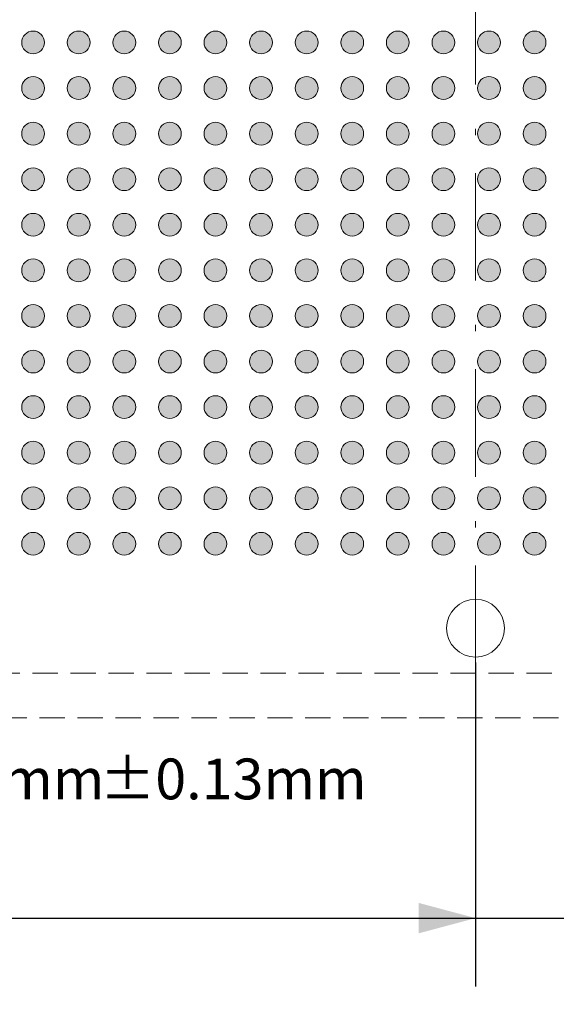
# Model space of a CAD drawing. Units: millimetres. Extents: x -38 to 90, y -155 to -59.
# Drawn here: x 12 to 27, y -132 to -105 of the extents above; entities that cross this region are included whole.
import ezdxf

# ---------------------------------------------------------------- set-up
doc = ezdxf.new("R2010")
doc.units = ezdxf.units.MM
doc.header["$LTSCALE"] = 12.7
doc.header["$PDMODE"] = 1
doc.header["$PDSIZE"] = -2
doc.linetypes.add('STYLE_11', pattern=[0.430557, 0.236115, -0.083328, 0.013885, -0.097229])
doc.linetypes.add('STYLE_12', pattern=[0.083328, 0.055557, -0.027771])
doc.layers.get('0').update_dxf_attribs({"lineweight": 15})
doc.layers.add('Dimension', color=7, linetype='Continuous', lineweight=5)
doc.layers.add('None', color=7, linetype='Continuous', lineweight=5)
doc.styles.add('Helvetica', font='Helvetica')
doc.dimstyles.new('IE Standard', dxfattribs={"dimtxt": 1.136882, "dimasz": 1.5875, "dimexe": 1.905, "dimexo": 0.9525, "dimgap": 0, "dimtad": 0, "dimtih": 1, "dimtoh": 1, "dimzin": 11, "dimdsep": 46, "dimtxsty": 'Helvetica', "dimblk": 'VW_FILLEDARROW', "dimcen": 0, "dimadec": 0, "dimazin": 0, "dimtfac": 1, "dimtix": 1, "dimtmove": 0, "dimatfit": 0, "dimldrblk": 'VW_FILLEDARROW-1', "dimfxl": 1, "dimfrac": 2, "dimtolj": 1, "dimtzin": 11, "dimarcsym": 0})

# ---------------------------------------------------------------- blocks, each defined once
blk = doc.blocks.new('*D7')
at = {"layer": 'Defpoints', "color": 0, "lineweight": 0}
for p in [(6.128, -121.629), (24.991, -121.629), (6.128, -129.707)]:
    blk.add_point(p, dxfattribs=at)
at = {"layer": 'Dimension', "color": 0, "linetype": 'Continuous', "lineweight": -2}
for p, q in [((6.128, -122.581), (6.128, -131.612)), ((24.991, -122.581), (24.991, -131.612)), ((6.128, -129.707), (24.991, -129.707)), ((24.991, -129.707), (29.803, -129.707))]:
    blk.add_line(p, q, dxfattribs=at)
at = {"layer": 'Dimension', "color": 0, "lineweight": -2}
for points in [[(6.128, -129.707), (7.716, -129.282), (7.716, -130.132)], [(24.991, -129.707), (23.403, -130.132), (23.403, -129.282)]]:
    blk.add_solid(points, dxfattribs=at)
at = {"color": 0, "linetype": 'Continuous', "lineweight": -2}
blk.add_wipeout([(29.803, -130.62), (40.963, -130.62), (40.963, -128.794), (29.803, -128.794)], dxfattribs=at).dxf.layer = 'Dimension'
at = {"layer": 'Dimension', "color": 0, "insert": (29.803, -129.086), "char_height": 1.13688, "attachment_point": 1, "line_spacing_factor": 0.96736, "style": 'Helvetica'}
blk.add_mtext('18.8625mm(x8)', dxfattribs=at)
blk = doc.blocks.new('VW_FILLEDARROW')
at = {"color": 0, "lineweight": -2}
blk.add_solid([(0, 0), (-1, -0.268), (-1, 0.268)], dxfattribs=at)
blk = doc.blocks.new('VW_FILLEDARROW-1')
at = {"color": 0, "lineweight": -2}
blk.add_solid([(0, 0), (-0.666, -0.178), (-0.666, 0.178)], dxfattribs=at)
blk = doc.blocks.new('*D14')
at = {"layer": 'Defpoints', "color": 0, "lineweight": 0}
for p in [(3.628, -124.002), (46.353, -124.129), (3.628, -134.881)]:
    blk.add_point(p, dxfattribs=at)
at = {"layer": 'Dimension', "color": 0, "linetype": 'Continuous', "lineweight": -2}
for p, q in [((3.628, -124.955), (3.628, -136.786)), ((46.353, -125.081), (46.353, -136.786)), ((3.628, -134.881), (46.353, -134.881))]:
    blk.add_line(p, q, dxfattribs=at)
at = {"layer": 'Dimension', "color": 0, "lineweight": -2}
for points in [[(3.628, -134.881), (5.216, -134.456), (5.216, -135.307)], [(46.353, -134.881), (44.766, -135.307), (44.766, -134.456)]]:
    blk.add_solid(points, dxfattribs=at)
at = {"color": 0, "linetype": 'Continuous', "lineweight": -2}
blk.add_wipeout([(15.862, -135.794), (23.419, -135.794), (23.419, -133.969), (15.862, -133.969)], dxfattribs=at).dxf.layer = 'Dimension'
at = {"layer": 'Dimension', "color": 0, "insert": (15.862, -134.26), "char_height": 1.1369, "attachment_point": 1, "line_spacing_factor": 0.96736, "style": 'Helvetica'}
blk.add_mtext('42.725mm', dxfattribs=at)
at = {"color": 0, "linetype": 'Continuous', "lineweight": -2}
blk.add_wipeout([(23.419, -135.794), (30.96, -135.794), (30.96, -133.969), (23.419, -133.969)], dxfattribs=at).dxf.layer = 'Dimension'
at = {"layer": 'Dimension', "color": 0, "insert": (23.419, -134.26), "char_height": 1.1369, "attachment_point": 1, "line_spacing_factor": 0.96736, "style": 'Helvetica'}
blk.add_mtext('±0.125mm', dxfattribs=at)
at = {"color": 0, "linetype": 'Continuous', "lineweight": -2}
blk.add_wipeout([(30.96, -135.794), (34.119, -135.794), (34.119, -133.969), (30.96, -133.969)], dxfattribs=at).dxf.layer = 'Dimension'
at = {"layer": 'Dimension', "color": 0, "insert": (30.96, -134.26), "char_height": 1.1369, "attachment_point": 1, "line_spacing_factor": 0.96736, "style": 'Helvetica'}
blk.add_mtext(' (x4)', dxfattribs=at)
blk = doc.blocks.new('*D15')
at = {"layer": 'Defpoints', "color": 0, "lineweight": 0}
for p in [(6.128, -121.629), (3.628, -124.129), (3.628, -125.881)]:
    blk.add_point(p, dxfattribs=at)
at = {"layer": 'Dimension', "color": 0, "linetype": 'Continuous', "lineweight": -2}
for p, q in [((6.128, -122.581), (6.128, -127.786)), ((3.628, -125.081), (3.628, -127.786)), ((3.628, -125.881), (0.128, -125.881)), ((6.128, -125.881), (3.628, -125.881)), ((6.128, -125.881), (9.628, -125.881))]:
    blk.add_line(p, q, dxfattribs=at)
at = {"layer": 'Dimension', "color": 0, "lineweight": -2}
for points in [[(3.628, -125.881), (2.041, -126.307), (2.041, -125.456)], [(6.128, -125.881), (7.716, -125.456), (7.716, -126.307)]]:
    blk.add_solid(points, dxfattribs=at)
at = {"color": 0, "linetype": 'Continuous', "lineweight": -2}
blk.add_wipeout([(9.628, -126.794), (14.518, -126.794), (14.518, -124.969), (9.628, -124.969)], dxfattribs=at).dxf.layer = 'Dimension'
at = {"layer": 'Dimension', "color": 0, "insert": (9.628, -125.26), "char_height": 1.1369, "attachment_point": 1, "line_spacing_factor": 0.96736, "style": 'Helvetica'}
blk.add_mtext('2.5mm', dxfattribs=at)
at = {"color": 0, "linetype": 'Continuous', "lineweight": -2}
blk.add_wipeout([(14.518, -126.794), (21.169, -126.794), (21.169, -124.969), (14.518, -124.969)], dxfattribs=at).dxf.layer = 'Dimension'
at = {"layer": 'Dimension', "color": 0, "insert": (14.518, -125.26), "char_height": 1.1369, "attachment_point": 1, "line_spacing_factor": 0.96736, "style": 'Helvetica'}
blk.add_mtext('±0.13mm', dxfattribs=at)

msp = doc.modelspace()

# ---------------------------------------------------------------- hatches: boundary and pattern name
at = {"layer": 'None', "linetype": 'Continuous', "lineweight": 0}
h = msp.add_hatch(color=7, dxfattribs=at)
edge = h.paths.add_edge_path()
edge.add_arc((12.66561, -105.30635), 0.3175, 0, 360, ccw=False)
h = msp.add_hatch(color=7, dxfattribs=at)
edge = h.paths.add_edge_path()
edge.add_arc((13.93561, -105.30635), 0.3175, 0, 360, ccw=False)
h = msp.add_hatch(color=7, dxfattribs=at)
edge = h.paths.add_edge_path()
edge.add_arc((15.20561, -105.30635), 0.3175, 0, 360, ccw=False)
h = msp.add_hatch(color=7, dxfattribs=at)
edge = h.paths.add_edge_path()
edge.add_arc((16.47561, -105.30635), 0.3175, 0, 360, ccw=False)
h = msp.add_hatch(color=7, dxfattribs=at)
edge = h.paths.add_edge_path()
edge.add_arc((17.74561, -105.30635), 0.3175, 0, 360, ccw=False)
h = msp.add_hatch(color=7, dxfattribs=at)
edge = h.paths.add_edge_path()
edge.add_arc((19.01561, -105.30635), 0.3175, 0, 360, ccw=False)
h = msp.add_hatch(color=7, dxfattribs=at)
edge = h.paths.add_edge_path()
edge.add_arc((20.28561, -105.30635), 0.3175, 0, 360, ccw=False)
h = msp.add_hatch(color=7, dxfattribs=at)
edge = h.paths.add_edge_path()
edge.add_arc((21.55561, -105.30635), 0.3175, 0, 360, ccw=False)
h = msp.add_hatch(color=7, dxfattribs=at)
edge = h.paths.add_edge_path()
edge.add_arc((22.82561, -105.30635), 0.3175, 0, 360, ccw=False)
h = msp.add_hatch(color=7, dxfattribs=at)
edge = h.paths.add_edge_path()
edge.add_arc((24.09561, -105.30635), 0.3175, 0, 360, ccw=False)
h = msp.add_hatch(color=7, dxfattribs=at)
edge = h.paths.add_edge_path()
edge.add_arc((25.36561, -105.30635), 0.3175, 0, 360, ccw=False)
h = msp.add_hatch(color=7, dxfattribs=at)
edge = h.paths.add_edge_path()
edge.add_arc((26.63561, -105.30635), 0.3175, 0, 360, ccw=False)
h = msp.add_hatch(color=7, dxfattribs=at)
edge = h.paths.add_edge_path()
edge.add_arc((12.66561, -106.57635), 0.3175, 0, 360, ccw=False)
h = msp.add_hatch(color=7, dxfattribs=at)
edge = h.paths.add_edge_path()
edge.add_arc((13.93561, -106.57635), 0.3175, 0, 360, ccw=False)
h = msp.add_hatch(color=7, dxfattribs=at)
edge = h.paths.add_edge_path()
edge.add_arc((15.20561, -106.57635), 0.3175, 0, 360, ccw=False)
h = msp.add_hatch(color=7, dxfattribs=at)
edge = h.paths.add_edge_path()
edge.add_arc((16.47561, -106.57635), 0.3175, 0, 360, ccw=False)
h = msp.add_hatch(color=7, dxfattribs=at)
edge = h.paths.add_edge_path()
edge.add_arc((17.74561, -106.57635), 0.3175, 0, 360, ccw=False)
h = msp.add_hatch(color=7, dxfattribs=at)
edge = h.paths.add_edge_path()
edge.add_arc((19.01561, -106.57635), 0.3175, 0, 360, ccw=False)
h = msp.add_hatch(color=7, dxfattribs=at)
edge = h.paths.add_edge_path()
edge.add_arc((20.28561, -106.57635), 0.3175, 0, 360, ccw=False)
h = msp.add_hatch(color=7, dxfattribs=at)
edge = h.paths.add_edge_path()
edge.add_arc((21.55561, -106.57635), 0.3175, 0, 360, ccw=False)
h = msp.add_hatch(color=7, dxfattribs=at)
edge = h.paths.add_edge_path()
edge.add_arc((22.82561, -106.57635), 0.3175, 0, 360, ccw=False)
h = msp.add_hatch(color=7, dxfattribs=at)
edge = h.paths.add_edge_path()
edge.add_arc((24.09561, -106.57635), 0.3175, 0, 360, ccw=False)
h = msp.add_hatch(color=7, dxfattribs=at)
edge = h.paths.add_edge_path()
edge.add_arc((25.36561, -106.57635), 0.3175, 0, 360, ccw=False)
h = msp.add_hatch(color=7, dxfattribs=at)
edge = h.paths.add_edge_path()
edge.add_arc((26.63561, -106.57635), 0.3175, 0, 360, ccw=False)
h = msp.add_hatch(color=7, dxfattribs=at)
edge = h.paths.add_edge_path()
edge.add_arc((12.66561, -107.84635), 0.3175, 0, 360, ccw=False)
h = msp.add_hatch(color=7, dxfattribs=at)
edge = h.paths.add_edge_path()
edge.add_arc((13.93561, -107.84635), 0.3175, 0, 360, ccw=False)
h = msp.add_hatch(color=7, dxfattribs=at)
edge = h.paths.add_edge_path()
edge.add_arc((15.20561, -107.84635), 0.3175, 0, 360, ccw=False)
h = msp.add_hatch(color=7, dxfattribs=at)
edge = h.paths.add_edge_path()
edge.add_arc((16.47561, -107.84635), 0.3175, 0, 360, ccw=False)
h = msp.add_hatch(color=7, dxfattribs=at)
edge = h.paths.add_edge_path()
edge.add_arc((17.74561, -107.84635), 0.3175, 0, 360, ccw=False)
h = msp.add_hatch(color=7, dxfattribs=at)
edge = h.paths.add_edge_path()
edge.add_arc((19.01561, -107.84635), 0.3175, 0, 360, ccw=False)
h = msp.add_hatch(color=7, dxfattribs=at)
edge = h.paths.add_edge_path()
edge.add_arc((20.28561, -107.84635), 0.3175, 0, 360, ccw=False)
h = msp.add_hatch(color=7, dxfattribs=at)
edge = h.paths.add_edge_path()
edge.add_arc((21.55561, -107.84635), 0.3175, 0, 360, ccw=False)
h = msp.add_hatch(color=7, dxfattribs=at)
edge = h.paths.add_edge_path()
edge.add_arc((22.82561, -107.84635), 0.3175, 0, 360, ccw=False)
h = msp.add_hatch(color=7, dxfattribs=at)
edge = h.paths.add_edge_path()
edge.add_arc((24.09561, -107.84635), 0.3175, 0, 360, ccw=False)
h = msp.add_hatch(color=7, dxfattribs=at)
edge = h.paths.add_edge_path()
edge.add_arc((25.36561, -107.84635), 0.3175, 0, 360, ccw=False)
h = msp.add_hatch(color=7, dxfattribs=at)
edge = h.paths.add_edge_path()
edge.add_arc((26.63561, -107.84635), 0.3175, 0, 360, ccw=False)
h = msp.add_hatch(color=7, dxfattribs=at)
edge = h.paths.add_edge_path()
edge.add_arc((12.66561, -109.11635), 0.3175, 0, 360, ccw=False)
h = msp.add_hatch(color=7, dxfattribs=at)
edge = h.paths.add_edge_path()
edge.add_arc((13.93561, -109.11635), 0.3175, 0, 360, ccw=False)
h = msp.add_hatch(color=7, dxfattribs=at)
edge = h.paths.add_edge_path()
edge.add_arc((15.20561, -109.11635), 0.3175, 0, 360, ccw=False)
h = msp.add_hatch(color=7, dxfattribs=at)
edge = h.paths.add_edge_path()
edge.add_arc((16.47561, -109.11635), 0.3175, 0, 360, ccw=False)
h = msp.add_hatch(color=7, dxfattribs=at)
edge = h.paths.add_edge_path()
edge.add_arc((17.74561, -109.11635), 0.3175, 0, 360, ccw=False)
h = msp.add_hatch(color=7, dxfattribs=at)
edge = h.paths.add_edge_path()
edge.add_arc((19.01561, -109.11635), 0.3175, 0, 360, ccw=False)
h = msp.add_hatch(color=7, dxfattribs=at)
edge = h.paths.add_edge_path()
edge.add_arc((20.28561, -109.11635), 0.3175, 0, 360, ccw=False)
h = msp.add_hatch(color=7, dxfattribs=at)
edge = h.paths.add_edge_path()
edge.add_arc((21.55561, -109.11635), 0.3175, 0, 360, ccw=False)
h = msp.add_hatch(color=7, dxfattribs=at)
edge = h.paths.add_edge_path()
edge.add_arc((22.82561, -109.11635), 0.3175, 0, 360, ccw=False)
h = msp.add_hatch(color=7, dxfattribs=at)
edge = h.paths.add_edge_path()
edge.add_arc((24.09561, -109.11635), 0.3175, 0, 360, ccw=False)
h = msp.add_hatch(color=7, dxfattribs=at)
edge = h.paths.add_edge_path()
edge.add_arc((25.36561, -109.11635), 0.3175, 0, 360, ccw=False)
h = msp.add_hatch(color=7, dxfattribs=at)
edge = h.paths.add_edge_path()
edge.add_arc((26.63561, -109.11635), 0.3175, 0, 360, ccw=False)
h = msp.add_hatch(color=7, dxfattribs=at)
edge = h.paths.add_edge_path()
edge.add_arc((12.66561, -110.38635), 0.3175, 0, 360, ccw=False)
h = msp.add_hatch(color=7, dxfattribs=at)
edge = h.paths.add_edge_path()
edge.add_arc((13.93561, -110.38635), 0.3175, 0, 360, ccw=False)
h = msp.add_hatch(color=7, dxfattribs=at)
edge = h.paths.add_edge_path()
edge.add_arc((15.20561, -110.38635), 0.3175, 0, 360, ccw=False)
h = msp.add_hatch(color=7, dxfattribs=at)
edge = h.paths.add_edge_path()
edge.add_arc((16.47561, -110.38635), 0.3175, 0, 360, ccw=False)
h = msp.add_hatch(color=7, dxfattribs=at)
edge = h.paths.add_edge_path()
edge.add_arc((17.74561, -110.38635), 0.3175, 0, 360, ccw=False)
h = msp.add_hatch(color=7, dxfattribs=at)
edge = h.paths.add_edge_path()
edge.add_arc((19.01561, -110.38635), 0.3175, 0, 360, ccw=False)
h = msp.add_hatch(color=7, dxfattribs=at)
edge = h.paths.add_edge_path()
edge.add_arc((20.28561, -110.38635), 0.3175, 0, 360, ccw=False)
h = msp.add_hatch(color=7, dxfattribs=at)
edge = h.paths.add_edge_path()
edge.add_arc((21.55561, -110.38635), 0.3175, 0, 360, ccw=False)
h = msp.add_hatch(color=7, dxfattribs=at)
edge = h.paths.add_edge_path()
edge.add_arc((22.82561, -110.38635), 0.3175, 0, 360, ccw=False)
h = msp.add_hatch(color=7, dxfattribs=at)
edge = h.paths.add_edge_path()
edge.add_arc((24.09561, -110.38635), 0.3175, 0, 360, ccw=False)
h = msp.add_hatch(color=7, dxfattribs=at)
edge = h.paths.add_edge_path()
edge.add_arc((25.36561, -110.38635), 0.3175, 0, 360, ccw=False)
h = msp.add_hatch(color=7, dxfattribs=at)
edge = h.paths.add_edge_path()
edge.add_arc((26.63561, -110.38635), 0.3175, 0, 360, ccw=False)
h = msp.add_hatch(color=7, dxfattribs=at)
edge = h.paths.add_edge_path()
edge.add_arc((12.66561, -111.65635), 0.3175, 0, 360, ccw=False)
h = msp.add_hatch(color=7, dxfattribs=at)
edge = h.paths.add_edge_path()
edge.add_arc((13.93561, -111.65635), 0.3175, 0, 360, ccw=False)
h = msp.add_hatch(color=7, dxfattribs=at)
edge = h.paths.add_edge_path()
edge.add_arc((15.20561, -111.65635), 0.3175, 0, 360, ccw=False)
h = msp.add_hatch(color=7, dxfattribs=at)
edge = h.paths.add_edge_path()
edge.add_arc((16.47561, -111.65635), 0.3175, 0, 360, ccw=False)
h = msp.add_hatch(color=7, dxfattribs=at)
edge = h.paths.add_edge_path()
edge.add_arc((17.74561, -111.65635), 0.3175, 0, 360, ccw=False)
h = msp.add_hatch(color=7, dxfattribs=at)
edge = h.paths.add_edge_path()
edge.add_arc((19.01561, -111.65635), 0.3175, 0, 360, ccw=False)
h = msp.add_hatch(color=7, dxfattribs=at)
edge = h.paths.add_edge_path()
edge.add_arc((20.28561, -111.65635), 0.3175, 0, 360, ccw=False)
h = msp.add_hatch(color=7, dxfattribs=at)
edge = h.paths.add_edge_path()
edge.add_arc((21.55561, -111.65635), 0.3175, 0, 360, ccw=False)
h = msp.add_hatch(color=7, dxfattribs=at)
edge = h.paths.add_edge_path()
edge.add_arc((22.82561, -111.65635), 0.3175, 0, 360, ccw=False)
h = msp.add_hatch(color=7, dxfattribs=at)
edge = h.paths.add_edge_path()
edge.add_arc((24.09561, -111.65635), 0.3175, 0, 360, ccw=False)
h = msp.add_hatch(color=7, dxfattribs=at)
edge = h.paths.add_edge_path()
edge.add_arc((25.36561, -111.65635), 0.3175, 0, 360, ccw=False)
h = msp.add_hatch(color=7, dxfattribs=at)
edge = h.paths.add_edge_path()
edge.add_arc((26.63561, -111.65635), 0.3175, 0, 360, ccw=False)
h = msp.add_hatch(color=7, dxfattribs=at)
edge = h.paths.add_edge_path()
edge.add_arc((12.66561, -112.92635), 0.3175, 0, 360, ccw=False)
h = msp.add_hatch(color=7, dxfattribs=at)
edge = h.paths.add_edge_path()
edge.add_arc((13.93561, -112.92635), 0.3175, 0, 360, ccw=False)
h = msp.add_hatch(color=7, dxfattribs=at)
edge = h.paths.add_edge_path()
edge.add_arc((15.20561, -112.92635), 0.3175, 0, 360, ccw=False)
h = msp.add_hatch(color=7, dxfattribs=at)
edge = h.paths.add_edge_path()
edge.add_arc((16.47561, -112.92635), 0.3175, 0, 360, ccw=False)
h = msp.add_hatch(color=7, dxfattribs=at)
edge = h.paths.add_edge_path()
edge.add_arc((17.74561, -112.92635), 0.3175, 0, 360, ccw=False)
h = msp.add_hatch(color=7, dxfattribs=at)
edge = h.paths.add_edge_path()
edge.add_arc((19.01561, -112.92635), 0.3175, 0, 360, ccw=False)
h = msp.add_hatch(color=7, dxfattribs=at)
edge = h.paths.add_edge_path()
edge.add_arc((20.28561, -112.92635), 0.3175, 0, 360, ccw=False)
h = msp.add_hatch(color=7, dxfattribs=at)
edge = h.paths.add_edge_path()
edge.add_arc((21.55561, -112.92635), 0.3175, 0, 360, ccw=False)
h = msp.add_hatch(color=7, dxfattribs=at)
edge = h.paths.add_edge_path()
edge.add_arc((22.82561, -112.92635), 0.3175, 0, 360, ccw=False)
h = msp.add_hatch(color=7, dxfattribs=at)
edge = h.paths.add_edge_path()
edge.add_arc((24.09561, -112.92635), 0.3175, 0, 360, ccw=False)
h = msp.add_hatch(color=7, dxfattribs=at)
edge = h.paths.add_edge_path()
edge.add_arc((25.36561, -112.92635), 0.3175, 0, 360, ccw=False)
h = msp.add_hatch(color=7, dxfattribs=at)
edge = h.paths.add_edge_path()
edge.add_arc((26.63561, -112.92635), 0.3175, 0, 360, ccw=False)
h = msp.add_hatch(color=7, dxfattribs=at)
edge = h.paths.add_edge_path()
edge.add_arc((12.66561, -114.19635), 0.3175, 0, 360, ccw=False)
h = msp.add_hatch(color=7, dxfattribs=at)
edge = h.paths.add_edge_path()
edge.add_arc((13.93561, -114.19635), 0.3175, 0, 360, ccw=False)
h = msp.add_hatch(color=7, dxfattribs=at)
edge = h.paths.add_edge_path()
edge.add_arc((15.20561, -114.19635), 0.3175, 0, 360, ccw=False)
h = msp.add_hatch(color=7, dxfattribs=at)
edge = h.paths.add_edge_path()
edge.add_arc((16.47561, -114.19635), 0.3175, 0, 360, ccw=False)
h = msp.add_hatch(color=7, dxfattribs=at)
edge = h.paths.add_edge_path()
edge.add_arc((17.74561, -114.19635), 0.3175, 0, 360, ccw=False)
h = msp.add_hatch(color=7, dxfattribs=at)
edge = h.paths.add_edge_path()
edge.add_arc((19.01561, -114.19635), 0.3175, 0, 360, ccw=False)
h = msp.add_hatch(color=7, dxfattribs=at)
edge = h.paths.add_edge_path()
edge.add_arc((20.28561, -114.19635), 0.3175, 0, 360, ccw=False)
h = msp.add_hatch(color=7, dxfattribs=at)
edge = h.paths.add_edge_path()
edge.add_arc((21.55561, -114.19635), 0.3175, 0, 360, ccw=False)
h = msp.add_hatch(color=7, dxfattribs=at)
edge = h.paths.add_edge_path()
edge.add_arc((22.82561, -114.19635), 0.3175, 0, 360, ccw=False)
h = msp.add_hatch(color=7, dxfattribs=at)
edge = h.paths.add_edge_path()
edge.add_arc((24.09561, -114.19635), 0.3175, 0, 360, ccw=False)
h = msp.add_hatch(color=7, dxfattribs=at)
edge = h.paths.add_edge_path()
edge.add_arc((25.36561, -114.19635), 0.3175, 0, 360, ccw=False)
h = msp.add_hatch(color=7, dxfattribs=at)
edge = h.paths.add_edge_path()
edge.add_arc((26.63561, -114.19635), 0.3175, 0, 360, ccw=False)
h = msp.add_hatch(color=7, dxfattribs=at)
edge = h.paths.add_edge_path()
edge.add_arc((12.66561, -115.46635), 0.3175, 0, 360, ccw=False)
h = msp.add_hatch(color=7, dxfattribs=at)
edge = h.paths.add_edge_path()
edge.add_arc((13.93561, -115.46635), 0.3175, 0, 360, ccw=False)
h = msp.add_hatch(color=7, dxfattribs=at)
edge = h.paths.add_edge_path()
edge.add_arc((15.20561, -115.46635), 0.3175, 0, 360, ccw=False)
h = msp.add_hatch(color=7, dxfattribs=at)
edge = h.paths.add_edge_path()
edge.add_arc((16.47561, -115.46635), 0.3175, 0, 360, ccw=False)
h = msp.add_hatch(color=7, dxfattribs=at)
edge = h.paths.add_edge_path()
edge.add_arc((17.74561, -115.46635), 0.3175, 0, 360, ccw=False)
h = msp.add_hatch(color=7, dxfattribs=at)
edge = h.paths.add_edge_path()
edge.add_arc((19.01561, -115.46635), 0.3175, 0, 360, ccw=False)
h = msp.add_hatch(color=7, dxfattribs=at)
edge = h.paths.add_edge_path()
edge.add_arc((20.28561, -115.46635), 0.3175, 0, 360, ccw=False)
h = msp.add_hatch(color=7, dxfattribs=at)
edge = h.paths.add_edge_path()
edge.add_arc((21.55561, -115.46635), 0.3175, 0, 360, ccw=False)
h = msp.add_hatch(color=7, dxfattribs=at)
edge = h.paths.add_edge_path()
edge.add_arc((22.82561, -115.46635), 0.3175, 0, 360, ccw=False)
h = msp.add_hatch(color=7, dxfattribs=at)
edge = h.paths.add_edge_path()
edge.add_arc((24.09561, -115.46635), 0.3175, 0, 360, ccw=False)
h = msp.add_hatch(color=7, dxfattribs=at)
edge = h.paths.add_edge_path()
edge.add_arc((25.36561, -115.46635), 0.3175, 0, 360, ccw=False)
h = msp.add_hatch(color=7, dxfattribs=at)
edge = h.paths.add_edge_path()
edge.add_arc((26.63561, -115.46635), 0.3175, 0, 360, ccw=False)
h = msp.add_hatch(color=7, dxfattribs=at)
edge = h.paths.add_edge_path()
edge.add_arc((12.66561, -116.73635), 0.3175, 0, 360, ccw=False)
h = msp.add_hatch(color=7, dxfattribs=at)
edge = h.paths.add_edge_path()
edge.add_arc((13.93561, -116.73635), 0.3175, 0, 360, ccw=False)
h = msp.add_hatch(color=7, dxfattribs=at)
edge = h.paths.add_edge_path()
edge.add_arc((15.20561, -116.73635), 0.3175, 0, 360, ccw=False)
h = msp.add_hatch(color=7, dxfattribs=at)
edge = h.paths.add_edge_path()
edge.add_arc((16.47561, -116.73635), 0.3175, 0, 360, ccw=False)
h = msp.add_hatch(color=7, dxfattribs=at)
edge = h.paths.add_edge_path()
edge.add_arc((17.74561, -116.73635), 0.3175, 0, 360, ccw=False)
h = msp.add_hatch(color=7, dxfattribs=at)
edge = h.paths.add_edge_path()
edge.add_arc((19.01561, -116.73635), 0.3175, 0, 360, ccw=False)
h = msp.add_hatch(color=7, dxfattribs=at)
edge = h.paths.add_edge_path()
edge.add_arc((20.28561, -116.73635), 0.3175, 0, 360, ccw=False)
h = msp.add_hatch(color=7, dxfattribs=at)
edge = h.paths.add_edge_path()
edge.add_arc((21.55561, -116.73635), 0.3175, 0, 360, ccw=False)
h = msp.add_hatch(color=7, dxfattribs=at)
edge = h.paths.add_edge_path()
edge.add_arc((22.82561, -116.73635), 0.3175, 0, 360, ccw=False)
h = msp.add_hatch(color=7, dxfattribs=at)
edge = h.paths.add_edge_path()
edge.add_arc((24.09561, -116.73635), 0.3175, 0, 360, ccw=False)
h = msp.add_hatch(color=7, dxfattribs=at)
edge = h.paths.add_edge_path()
edge.add_arc((25.36561, -116.73635), 0.3175, 0, 360, ccw=False)
h = msp.add_hatch(color=7, dxfattribs=at)
edge = h.paths.add_edge_path()
edge.add_arc((26.63561, -116.73635), 0.3175, 0, 360, ccw=False)
h = msp.add_hatch(color=7, dxfattribs=at)
edge = h.paths.add_edge_path()
edge.add_arc((12.66561, -118.00635), 0.3175, 0, 360, ccw=False)
h = msp.add_hatch(color=7, dxfattribs=at)
edge = h.paths.add_edge_path()
edge.add_arc((13.93561, -118.00635), 0.3175, 0, 360, ccw=False)
h = msp.add_hatch(color=7, dxfattribs=at)
edge = h.paths.add_edge_path()
edge.add_arc((15.20561, -118.00635), 0.3175, 0, 360, ccw=False)
h = msp.add_hatch(color=7, dxfattribs=at)
edge = h.paths.add_edge_path()
edge.add_arc((16.47561, -118.00635), 0.3175, 0, 360, ccw=False)
h = msp.add_hatch(color=7, dxfattribs=at)
edge = h.paths.add_edge_path()
edge.add_arc((17.74561, -118.00635), 0.3175, 0, 360, ccw=False)
h = msp.add_hatch(color=7, dxfattribs=at)
edge = h.paths.add_edge_path()
edge.add_arc((19.01561, -118.00635), 0.3175, 0, 360, ccw=False)
h = msp.add_hatch(color=7, dxfattribs=at)
edge = h.paths.add_edge_path()
edge.add_arc((20.28561, -118.00635), 0.3175, 0, 360, ccw=False)
h = msp.add_hatch(color=7, dxfattribs=at)
edge = h.paths.add_edge_path()
edge.add_arc((21.55561, -118.00635), 0.3175, 0, 360, ccw=False)
h = msp.add_hatch(color=7, dxfattribs=at)
edge = h.paths.add_edge_path()
edge.add_arc((22.82561, -118.00635), 0.3175, 0, 360, ccw=False)
h = msp.add_hatch(color=7, dxfattribs=at)
edge = h.paths.add_edge_path()
edge.add_arc((24.09561, -118.00635), 0.3175, 0, 360, ccw=False)
h = msp.add_hatch(color=7, dxfattribs=at)
edge = h.paths.add_edge_path()
edge.add_arc((25.36561, -118.00635), 0.3175, 0, 360, ccw=False)
h = msp.add_hatch(color=7, dxfattribs=at)
edge = h.paths.add_edge_path()
edge.add_arc((26.63561, -118.00635), 0.3175, 0, 360, ccw=False)
h = msp.add_hatch(color=7, dxfattribs=at)
edge = h.paths.add_edge_path()
edge.add_arc((12.66561, -119.27635), 0.3175, 0, 360, ccw=False)
h = msp.add_hatch(color=7, dxfattribs=at)
edge = h.paths.add_edge_path()
edge.add_arc((13.93561, -119.27635), 0.3175, 0, 360, ccw=False)
h = msp.add_hatch(color=7, dxfattribs=at)
edge = h.paths.add_edge_path()
edge.add_arc((15.20561, -119.27635), 0.3175, 0, 360, ccw=False)
h = msp.add_hatch(color=7, dxfattribs=at)
edge = h.paths.add_edge_path()
edge.add_arc((16.47561, -119.27635), 0.3175, 0, 360, ccw=False)
h = msp.add_hatch(color=7, dxfattribs=at)
edge = h.paths.add_edge_path()
edge.add_arc((17.74561, -119.27635), 0.3175, 0, 360, ccw=False)
h = msp.add_hatch(color=7, dxfattribs=at)
edge = h.paths.add_edge_path()
edge.add_arc((19.01561, -119.27635), 0.3175, 0, 360, ccw=False)
h = msp.add_hatch(color=7, dxfattribs=at)
edge = h.paths.add_edge_path()
edge.add_arc((20.28561, -119.27635), 0.3175, 0, 360, ccw=False)
h = msp.add_hatch(color=7, dxfattribs=at)
edge = h.paths.add_edge_path()
edge.add_arc((21.55561, -119.27635), 0.3175, 0, 360, ccw=False)
h = msp.add_hatch(color=7, dxfattribs=at)
edge = h.paths.add_edge_path()
edge.add_arc((22.82561, -119.27635), 0.3175, 0, 360, ccw=False)
h = msp.add_hatch(color=7, dxfattribs=at)
edge = h.paths.add_edge_path()
edge.add_arc((24.09561, -119.27635), 0.3175, 0, 360, ccw=False)
h = msp.add_hatch(color=7, dxfattribs=at)
edge = h.paths.add_edge_path()
edge.add_arc((25.36561, -119.27635), 0.3175, 0, 360, ccw=False)
h = msp.add_hatch(color=7, dxfattribs=at)
edge = h.paths.add_edge_path()
edge.add_arc((26.63561, -119.27635), 0.3175, 0, 360, ccw=False)

# ---------------------------------------------------------------- linework, layer by layer
at = {"layer": 'None', "color": 7, "linetype": 'Continuous', "lineweight": 9}
for centre in [(12.66561, -105.30635), (13.93561, -105.30635), (15.20561, -105.30635), (16.47561, -105.30635), (17.74561, -105.30635), (19.01561, -105.30635), (20.28561, -105.30635), (21.55561, -105.30635), (22.82561, -105.30635), (24.09561, -105.30635), (25.36561, -105.30635), (26.63561, -105.30635), (12.66561, -106.57635), (13.93561, -106.57635), (15.20561, -106.57635), (16.47561, -106.57635), (17.74561, -106.57635), (19.01561, -106.57635), (20.28561, -106.57635), (21.55561, -106.57635), (22.82561, -106.57635), (24.09561, -106.57635), (25.36561, -106.57635), (26.63561, -106.57635), (12.66561, -107.84635), (13.93561, -107.84635), (15.20561, -107.84635), (16.47561, -107.84635), (17.74561, -107.84635), (19.01561, -107.84635), (20.28561, -107.84635), (21.55561, -107.84635), (22.82561, -107.84635), (24.09561, -107.84635), (25.36561, -107.84635), (26.63561, -107.84635), (12.66561, -109.11635), (13.93561, -109.11635), (15.20561, -109.11635), (16.47561, -109.11635), (17.74561, -109.11635), (19.01561, -109.11635), (20.28561, -109.11635), (21.55561, -109.11635), (22.82561, -109.11635), (24.09561, -109.11635), (25.36561, -109.11635), (26.63561, -109.11635), (12.66561, -110.38635), (13.93561, -110.38635), (15.20561, -110.38635), (16.47561, -110.38635), (17.74561, -110.38635), (19.01561, -110.38635), (20.28561, -110.38635), (21.55561, -110.38635), (22.82561, -110.38635), (24.09561, -110.38635), (25.36561, -110.38635), (26.63561, -110.38635), (12.66561, -111.65635), (13.93561, -111.65635), (15.20561, -111.65635), (16.47561, -111.65635), (17.74561, -111.65635), (19.01561, -111.65635), (20.28561, -111.65635), (21.55561, -111.65635), (22.82561, -111.65635), (24.09561, -111.65635), (25.36561, -111.65635), (26.63561, -111.65635), (12.66561, -112.92635), (13.93561, -112.92635), (15.20561, -112.92635), (16.47561, -112.92635), (17.74561, -112.92635), (19.01561, -112.92635), (20.28561, -112.92635), (21.55561, -112.92635), (22.82561, -112.92635), (24.09561, -112.92635), (25.36561, -112.92635), (26.63561, -112.92635), (12.66561, -114.19635), (13.93561, -114.19635), (15.20561, -114.19635), (16.47561, -114.19635), (17.74561, -114.19635), (19.01561, -114.19635), (20.28561, -114.19635), (21.55561, -114.19635), (22.82561, -114.19635), (24.09561, -114.19635), (25.36561, -114.19635), (26.63561, -114.19635), (12.66561, -115.46635), (13.93561, -115.46635), (15.20561, -115.46635), (16.47561, -115.46635), (17.74561, -115.46635), (19.01561, -115.46635), (20.28561, -115.46635), (21.55561, -115.46635), (22.82561, -115.46635), (24.09561, -115.46635), (25.36561, -115.46635), (26.63561, -115.46635), (12.66561, -116.73635), (13.93561, -116.73635), (15.20561, -116.73635), (16.47561, -116.73635), (17.74561, -116.73635), (19.01561, -116.73635), (20.28561, -116.73635), (21.55561, -116.73635), (22.82561, -116.73635), (24.09561, -116.73635), (25.36561, -116.73635), (26.63561, -116.73635), (12.66561, -118.00635), (13.93561, -118.00635), (15.20561, -118.00635), (16.47561, -118.00635), (17.74561, -118.00635), (19.01561, -118.00635), (20.28561, -118.00635), (21.55561, -118.00635), (22.82561, -118.00635), (24.09561, -118.00635), (25.36561, -118.00635), (26.63561, -118.00635), (12.66561, -119.27635), (13.93561, -119.27635), (15.20561, -119.27635), (16.47561, -119.27635), (17.74561, -119.27635), (19.01561, -119.27635), (20.28561, -119.27635), (21.55561, -119.27635), (22.82561, -119.27635), (24.09561, -119.27635), (25.36561, -119.27635), (26.63561, -119.27635)]:
    msp.add_circle(centre, 0.3175, dxfattribs=at)

# ---------------------------------------------------------------- dimensions: what is measured, and where the dimension line sits
at = {"layer": 'Dimension', "color": 1, "linetype": 'Continuous', "lineweight": 5}
dim = msp.add_linear_dim(base=(6.12811, -129.70688), p1=(24.99061, -121.62885), p2=(6.12811, -121.62885), dimstyle='IE Standard', override={"dimgap": 0.198437, "dimdec": 4, "dimpost": '<>mm(x8)', "dimtxsty": 'Helvetica', "dimtix": 0}, dxfattribs=at)
dim.commit()
dim.dimension.update_dxf_attribs({"geometry": '*D7', "text_midpoint": (29.80311, -129.70688), "dimtype": 128})

# ---------------------------------------------------------------- next in the draw order: linework, layer by layer
at = {"layer": 'None', "color": 1, "linetype": 'STYLE_11', "lineweight": 9}
msp.add_line((24.99061, -122.87885), (24.99061, -82.65385), dxfattribs=at)
at = {"layer": 'None', "color": 7, "linetype": 'STYLE_12', "lineweight": 9}
for points in [[(3.62811, -81.40385), (46.35311, -81.40385), (46.35311, -124.12885), (3.62811, -124.12885)], [(4.87811, -82.65385), (45.10311, -82.65385), (45.10311, -122.87885), (4.87811, -122.87885)]]:
    msp.add_lwpolyline(points, close=True, dxfattribs=at)
at = {"layer": 'None', "color": 7, "linetype": 'Continuous', "lineweight": 9}
msp.add_circle((24.99061, -121.62885), 0.805, dxfattribs=at)

# ---------------------------------------------------------------- next in the draw order: dimensions: what is measured, and where the dimension line sits
at = {"layer": 'Dimension', "color": 1, "linetype": 'Continuous', "lineweight": 5}
dim = msp.add_linear_dim(base=(3.62811, -134.88141), p1=(46.35311, -124.12885), p2=(3.62811, -124.00247), dimstyle='IE Standard', override={"dimgap": 0.198437, "dimdec": 3, "dimpost": '<>mm (x4)', "dimtxsty": 'Helvetica', "dimtol": 1, "dimtp": 0.125, "dimtm": 0.125}, dxfattribs=at)
dim.commit()
dim.dimension.update_dxf_attribs({"geometry": '*D14', "text_midpoint": (24.99061, -134.88141)})

# ---------------------------------------------------------------- next in the draw order: dimensions: what is measured, and where the dimension line sits
dim = msp.add_linear_dim(base=(3.62811, -125.88141), p1=(6.12811, -121.62885), p2=(3.62811, -124.12885), dimstyle='IE Standard', override={"dimgap": 0.198437, "dimpost": '<>mm', "dimtxsty": 'Helvetica', "dimtol": 1, "dimtp": 0.13, "dimtm": 0.13, "dimtix": 0}, dxfattribs=at)
dim.commit()
dim.dimension.update_dxf_attribs({"geometry": '*D15', "text_midpoint": (9.6281, -125.88141), "dimtype": 128})

doc.saveas('drawing.dxf')
